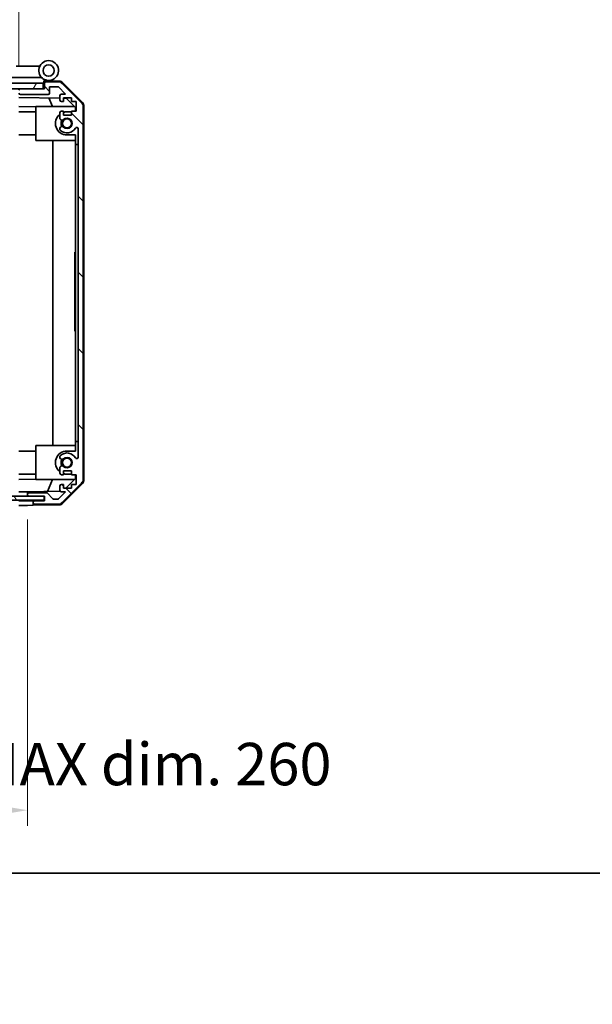
# Model space of a CAD drawing. Units: millimetres. Extents: x 0 to 9620, y -46 to 1686.
# Drawn here: x 3005 to 3207, y -46 to 302 of the extents above; entities that cross this region are included whole.
import ezdxf

# ---------------------------------------------------------------- set-up
doc = ezdxf.new("R2010")
doc.units = ezdxf.units.MM
doc.header["$LTSCALE"] = 5.5
doc.layers.get('Defpoints').update_dxf_attribs({"lineweight": 25})
for name, color, linetype, lineweight in [('Border (ISO)', 7, 'Continuous', 35), ('Dimension (ISO)', 7, 'Continuous', 18), ('Dimension (ISO) @ 1', 7, 'Continuous', 18), ('Hatch (ISO)', 1, 'Continuous', 18), ('Visible (ISO)', 7, 'Continuous', 35)]:
    doc.layers.add(name, color=color, linetype=linetype, lineweight=lineweight)
doc.styles.add('Note Text (TK)', font='MS PGothic.ttf')
doc.dimstyles.new('Default - Method 1b (TK)', dxfattribs={"dimscale": 5.5, "dimtxt": 2.5, "dimasz": 2.5, "dimexe": 1, "dimexo": 1.5, "dimgap": 1, "dimtad": 1, "dimtoh": 1, "dimrnd": 1e-08, "dimdsep": 46, "dimtxsty": 'Note Text (TK)', "dimcen": 0.09, "dimdle": 5, "dimclrd": 100, "dimclre": 100, "dimclrt": 7, "dimadec": 1, "dimazin": 1, "dimtfac": 1, "dimtmove": 0, "dimatfit": 3, "dimfxl": 1, "dimtolj": 1, "dimlwd": -1, "dimlwe": -1, "dimarcsym": 0})

# ---------------------------------------------------------------- blocks, each defined once
blk = doc.blocks.new('図面枠 tk図枠')
at = {"layer": 'Border (ISO)'}
blk.add_line((14.5, 8), (405.5, 8), dxfattribs=at)
blk = doc.blocks.new('*D49')
at = {"layer": 'Defpoints', "color": 0}
for p in [(2747.32, 133.43), (3007.32, 133.43), (3007.32, 22.31)]:
    blk.add_point(p, dxfattribs=at)
at = {"layer": 'Dimension (ISO)', "color": 100}
for p, q in [((2747.32, 125.18), (2747.32, 16.81)), ((3007.32, 125.18), (3007.32, 16.81)), ((2762.32, 22.31), (2992.32, 22.31))]:
    blk.add_line(p, q, dxfattribs=at)
for points in [[(2762.32, 24.81), (2762.32, 19.81), (2747.32, 22.31)], [(2992.32, 24.81), (2992.32, 19.81), (3007.32, 22.31)]]:
    blk.add_solid(points, dxfattribs=at)
at = {"layer": 'Dimension (ISO)', "color": 7, "insert": (2634.98, 38.62), "char_height": 15, "attachment_point": 4, "style": 'Note Text (TK)'}
blk.add_mtext('\\A1;ハメ込みパネル有効寸法 / Slide panel MAX dim. 260', dxfattribs=at)
blk = doc.blocks.new('*D50')
at = {"layer": 'Defpoints', "color": 0}
for p in [(3004.32, 324.11), (2750.32, 280.33), (3004.32, 277.48)]:
    blk.add_point(p, dxfattribs=at)
at = {"layer": 'Dimension (ISO)', "color": 100}
for p, q in [((2750.32, 288.58), (2750.32, 329.61)), ((3004.32, 285.73), (3004.32, 329.61)), ((2765.32, 324.11), (2989.32, 324.11))]:
    blk.add_line(p, q, dxfattribs=at)
for points in [[(2765.32, 326.61), (2765.32, 321.61), (2750.32, 324.11)], [(2989.32, 326.61), (2989.32, 321.61), (3004.32, 324.11)]]:
    blk.add_solid(points, dxfattribs=at)
at = {"layer": 'Dimension (ISO)', "color": 7, "insert": (2615.59, 340.43), "char_height": 15, "attachment_point": 4, "style": 'Note Text (TK)'}
blk.add_mtext('\\A1;開閉パネル有効寸法 / Open-closing panel MAX dim. 254', dxfattribs=at)

msp = doc.modelspace()

# ---------------------------------------------------------------- hatches: boundary and pattern name
at = {"layer": 'Hatch (ISO)'}
h = msp.add_hatch(dxfattribs=at)
h.set_pattern_fill('ANSI31', color=256, scale=152.4, angle=14.999978, style=0)
h.set_pattern_definition([(60, (2073.5, -48), (-16.49778, 9.525), [])])
h.paths.add_polyline_path([(3012.8229, 277.4827), (3012.8229, 279.4827), (2741.8229, 279.4827), (2741.8229, 277.4827), (2749.8233, 277.4827), (3004.8229, 277.4827)])
h = msp.add_hatch(dxfattribs=at)
h.set_pattern_fill('ANSI31', color=256, scale=152.4, angle=90.00021, style=0)
h.set_pattern_definition([(135.0002, (2073.5, -48), (-13.47033, -13.47043), [])])
edge = h.paths.add_edge_path()
edge.add_ellipse((3009.8229, 131.0827), major_axis=(-0.5, 0), ratio=1, start_angle=0, end_angle=90)
edge.add_line((3009.8229, 130.5827), (3018.1944, 130.5827))
edge.add_ellipse((3018.1944, 132.5827), major_axis=(0, -2), ratio=1, start_angle=0, end_angle=45)
edge.add_line((3019.6087, 131.1685), (3026.4371, 137.9969))
edge.add_ellipse((3025.0229, 139.4112), major_axis=(1.4142, -1.4142), ratio=1, start_angle=0, end_angle=45)
edge.add_line((3027.0229, 139.4112), (3027.0229, 271.1543))
edge.add_ellipse((3025.0229, 271.1543), major_axis=(2, 0), ratio=1, start_angle=0, end_angle=45)
edge.add_line((3026.4371, 272.5685), (3019.6087, 279.3969))
edge.add_ellipse((3018.1944, 277.9827), major_axis=(1.4142, 1.4142), ratio=1, start_angle=0, end_angle=45)
edge.add_line((3018.1944, 279.9827), (3013.8229, 279.9827))
edge.add_ellipse((3013.8229, 279.4827), major_axis=(0, 0.5), ratio=1, start_angle=0, end_angle=90)
edge.add_line((3013.3229, 279.4827), (3013.3229, 277.4827))
edge.add_line((3013.3229, 277.4827), (3012.8229, 277.4827))
edge.add_line((3012.8229, 277.4827), (3004.8229, 277.4827))
edge.add_ellipse((3004.8229, 276.9827), major_axis=(0, 0.5), ratio=1, start_angle=0, end_angle=90)
edge.add_line((3004.3229, 276.9827), (3004.3229, 275.9827))
edge.add_ellipse((3004.8229, 275.9827), major_axis=(-0.5, 0), ratio=1, start_angle=0, end_angle=90)
edge.add_line((3004.8229, 275.4827), (3014.6229, 275.4827))
edge.add_ellipse((3014.6229, 275.9827), major_axis=(0, -0.5), ratio=1, start_angle=0, end_angle=90)
edge.add_line((3015.1229, 275.9827), (3015.1229, 278.1827))
edge.add_line((3015.1229, 278.1827), (3018.2773, 278.1827))
edge.add_line((3018.2773, 278.1827), (3020.8273, 275.6327))
edge.add_line((3020.8273, 275.6327), (3019.3229, 275.6327))
edge.add_ellipse((3019.3229, 275.1327), major_axis=(0, 0.5), ratio=1, start_angle=0, end_angle=90)
edge.add_line((3018.8229, 275.1327), (3018.8229, 273.4827))
edge.add_ellipse((3019.3229, 273.4827), major_axis=(-0.5, 0), ratio=1, start_angle=0, end_angle=90)
edge.add_line((3019.3229, 272.9827), (3020.0729, 272.9827))
edge.add_line((3020.0729, 272.9827), (3020.0729, 274.3827))
edge.add_line((3020.0729, 274.3827), (3022.8729, 274.3827))
edge.add_line((3022.8729, 274.3827), (3022.8729, 272.9827))
edge.add_line((3022.8729, 272.9827), (3024.5729, 272.9827))
edge.add_line((3024.5729, 272.9827), (3024.5729, 269.5827))
edge.add_line((3024.5729, 269.5827), (3022.8729, 269.5827))
edge.add_line((3022.8729, 269.5827), (3022.8729, 268.1827))
edge.add_line((3022.8729, 268.1827), (3020.0729, 268.1827))
edge.add_line((3020.0729, 268.1827), (3020.0729, 269.5827))
edge.add_line((3020.0729, 269.5827), (3019.3229, 269.5827))
edge.add_ellipse((3019.3229, 269.0827), major_axis=(0, 0.5), ratio=1, start_angle=0, end_angle=90)
edge.add_line((3018.8229, 269.0827), (3018.8229, 266.9554))
edge.add_ellipse((3019.5804, 267.2125), major_axis=(-0.7576, -0.2571), ratio=1, start_angle=0, end_angle=113.335886)
edge.add_ellipse((3021.3229, 265.2827), major_axis=(-1.2063, 1.336), ratio=1, start_angle=95.840426, end_angle=360, ccw=False)
edge.add_ellipse((3019.5804, 263.353), major_axis=(0.5361, 0.5938), ratio=1, start_angle=0, end_angle=113.335886)
edge.add_line((3018.8229, 263.6101), (3018.8229, 263.0959))
edge.add_ellipse((3019.5804, 263.353), major_axis=(-0.7576, -0.2571), ratio=1, start_angle=0, end_angle=29.176312)
edge.add_ellipse((3021.3229, 265.2827), major_axis=(-2.2786, -2.5235), ratio=1, start_angle=0, end_angle=103.281342)
edge.add_ellipse((3024.7323, 263.4085), major_axis=(-0.4299, 0.2363), ratio=1, start_angle=208.798445, end_angle=360, ccw=False)
edge.add_line((3025.2229, 263.4085), (3025.2229, 147.1569))
edge.add_ellipse((3024.7323, 147.1569), major_axis=(0.4906, 0), ratio=1, start_angle=208.798445, end_angle=360, ccw=False)
edge.add_ellipse((3021.3229, 145.2827), major_axis=(2.9795, 1.6379), ratio=1, start_angle=0, end_angle=103.281342)
edge.add_ellipse((3019.5804, 147.2125), major_axis=(-0.5361, 0.5938), ratio=1, start_angle=0, end_angle=29.176312)
edge.add_line((3018.8229, 147.4696), (3018.8229, 146.9554))
edge.add_ellipse((3019.5804, 147.2125), major_axis=(-0.7576, -0.2571), ratio=1, start_angle=0, end_angle=113.335886)
edge.add_ellipse((3021.3229, 145.2827), major_axis=(-1.2063, 1.336), ratio=1, start_angle=95.840426, end_angle=360, ccw=False)
edge.add_ellipse((3019.5804, 143.353), major_axis=(0.5361, 0.5938), ratio=1, start_angle=0, end_angle=113.335886)
edge.add_line((3018.8229, 143.6101), (3018.8229, 141.4827))
edge.add_ellipse((3019.3229, 141.4827), major_axis=(-0.5, 0), ratio=1, start_angle=0, end_angle=90)
edge.add_line((3019.3229, 140.9827), (3020.0729, 140.9827))
edge.add_line((3020.0729, 140.9827), (3020.0729, 142.3827))
edge.add_line((3020.0729, 142.3827), (3022.8729, 142.3827))
edge.add_line((3022.8729, 142.3827), (3022.8729, 140.9827))
edge.add_line((3022.8729, 140.9827), (3024.5729, 140.9827))
edge.add_line((3024.5729, 140.9827), (3024.5729, 137.5827))
edge.add_line((3024.5729, 137.5827), (3022.8729, 137.5827))
edge.add_line((3022.8729, 137.5827), (3022.8729, 136.1827))
edge.add_line((3022.8729, 136.1827), (3020.0729, 136.1827))
edge.add_line((3020.0729, 136.1827), (3020.0729, 137.5827))
edge.add_line((3020.0729, 137.5827), (3019.3229, 137.5827))
edge.add_ellipse((3019.3229, 137.0827), major_axis=(0, 0.5), ratio=1, start_angle=0, end_angle=90)
edge.add_line((3018.8229, 137.0827), (3018.8229, 135.4327))
edge.add_ellipse((3019.3229, 135.4327), major_axis=(-0.5, 0), ratio=1, start_angle=0, end_angle=90)
edge.add_line((3019.3229, 134.9327), (3020.8273, 134.9327))
edge.add_line((3020.8273, 134.9327), (3018.4237, 132.5292))
edge.add_ellipse((3018.0702, 132.8827), major_axis=(0.3536, -0.3536), ratio=1, start_angle=315, end_angle=360, ccw=False)
edge.add_line((3018.0702, 132.3827), (3016.5474, 132.3827))
edge.add_ellipse((3016.5474, 132.8827), major_axis=(0, -0.5), ratio=1, start_angle=311.633539, end_angle=360, ccw=False)
edge.add_line((3016.1737, 132.5506), (3014.472, 134.4649))
edge.add_ellipse((3014.0983, 134.1327), major_axis=(0.3737, 0.3322), ratio=1, start_angle=0, end_angle=48.366461)
edge.add_line((3014.0983, 134.6327), (3007.8229, 134.6327))
edge.add_ellipse((3007.8229, 134.1327), major_axis=(0, 0.5), ratio=1, start_angle=0, end_angle=90)
edge.add_line((3007.3229, 134.1327), (3007.3229, 133.9327))
edge.add_ellipse((3007.8229, 133.9327), major_axis=(-0.5, 0), ratio=1, start_angle=0, end_angle=90)
edge.add_line((3007.8229, 133.4327), (3013.2733, 133.4327))
edge.add_line((3013.2733, 133.4327), (3013.3229, 133.4327))
edge.add_line((3013.3229, 133.4327), (3013.3229, 131.7827))
edge.add_line((3013.3229, 131.7827), (3009.8229, 131.7827))
edge.add_ellipse((3009.8229, 131.2827), major_axis=(0, 0.5), ratio=1, start_angle=0, end_angle=90)
edge.add_line((3009.3229, 131.2827), (3009.3229, 131.0827))
h = msp.add_hatch(dxfattribs=at)
h.set_pattern_fill('ANSI31', color=256, scale=152.4, angle=75.000175, style=0)
h.set_pattern_definition([(120.0002, (2073.5, -48), (-16.49775, -9.52505), [])])
h.paths.add_polyline_path([(3013.2733, 131.9327), (3013.2733, 133.4327), (3007.8229, 133.4327), (2746.8233, 133.4327), (2741.3733, 133.4327), (2741.3733, 131.9327)])

# ---------------------------------------------------------------- linework, layer by layer
at = {"layer": 'Visible (ISO)'}
for p, q in [((3011.6606, 285.4827), (3003.3438, 285.4827)), ((3012.8229, 279.4827), (2741.8229, 279.4827)), ((2998.3438, 281.4827), (3012.3734, 281.4827)), ((3013.1229, 279.4827), (3012.8229, 279.4827)), ((3012.8229, 277.4827), (3012.8229, 279.4827)), ((3013.1229, 279.4827), (3013.1229, 280.167)), ((3013.1229, 277.4827), (3013.1229, 279.4827)), ((3013.26, 280.3267), (3013.3229, 280.3256)), ((3018.506, 280.2352), (3013.3229, 280.3256)), ((3013.3229, 280.3256), (3013.3229, 279.4827)), ((3013.3229, 279.4827), (3013.3229, 277.4827)), ((3013.6229, 280.4827), (3014.8229, 280.4827)), ((3018.1944, 279.9827), (3013.8229, 279.9827)), ((3026.4371, 272.5685), (3019.6087, 279.3969)), ((3019.8976, 279.6373), (3026.7494, 272.6649)), ((2741.8229, 277.4827), (3012.8229, 277.4827)), ((3013.3229, 277.4827), (3004.8229, 277.4827)), ((3004.8229, 275.4827), (3014.6229, 275.4827)), ((3015.1229, 275.9827), (3015.1229, 278.1827)), ((3015.1229, 278.1827), (3018.2773, 278.1827)), ((3018.2773, 278.1827), (3020.8273, 275.6327)), ((3020.8273, 275.6327), (3019.3229, 275.6327)), ((3004.3229, 274.4818), (3018.8229, 274.2287)), ((3016.148, 271.2827), (3014.887, 274.2974)), ((3018.8229, 275.1327), (3018.8229, 273.4827)), ((3019.3229, 272.9827), (3020.0729, 272.9827)), ((3020.0729, 272.9827), (3020.0729, 274.3827)), ((3020.0729, 274.3827), (3022.8729, 274.3827)), ((3020.0729, 274.2069), (3021.0446, 274.1899)), ((3021.0446, 274.1899), (3024.3229, 270.8539)), ((3022.8729, 274.3827), (3022.8729, 272.9827)), ((3022.8729, 272.9827), (3024.5729, 272.9827)), ((3024.5729, 272.9827), (3024.5729, 269.5827)), ((3010.3229, 271.1333), (3004.3229, 271.238)), ((3010.3229, 269.3827), (3004.3229, 269.3827)), ((3010.3229, 271.2827), (3023.9015, 271.2827)), ((3010.3229, 271.2827), (3010.3229, 259.2827)), ((3018.8229, 269.0827), (3018.8229, 266.9554)), ((3020.0729, 269.5827), (3019.3229, 269.5827)), ((3020.0729, 268.1827), (3020.0729, 269.5827)), ((3021.3229, 269.3827), (3022.8729, 269.3827)), ((3024.5729, 269.5827), (3022.8729, 269.5827)), ((3022.8729, 269.5827), (3022.8729, 268.1827)), ((3024.3229, 270.8539), (3024.3229, 269.5827)), ((3027.0229, 139.4112), (3027.0229, 271.1543)), ((3027.3229, 139.3024), (3027.3229, 271.263)), ((3022.8729, 268.1827), (3020.0729, 268.1827)), ((3018.8229, 263.6101), (3018.8229, 263.0959)), ((3025.2229, 263.4085), (3025.2229, 147.1569)), ((3010.3229, 261.1827), (3004.3229, 261.1827)), ((3010.3229, 259.2827), (3024.3229, 259.2827)), ((3016.2896, 151.2827), (3016.2896, 259.2827)), ((3024.3229, 261.1827), (3021.3229, 261.1827)), ((3024.3229, 261.1827), (3024.3229, 257.7827)), ((3024.3229, 152.7827), (3024.3229, 257.7827)), ((3024.3229, 257.7827), (3025.2229, 257.7827)), ((3024.1229, 216.0817), (3024.1229, 219.7827)), ((3024.3229, 219.7827), (3024.1229, 219.7827)), ((3024.3229, 216.0817), (3024.1229, 216.0817)), ((3024.1229, 216.0817), (3024.1229, 215.7893)), ((3024.3229, 215.7893), (3024.1229, 215.7893)), ((3024.1229, 215.7893), (3024.1229, 214.8536)), ((3024.3229, 214.8536), (3024.1229, 214.8536)), ((3024.1229, 214.8536), (3024.1229, 214.5846)), ((3024.1229, 214.339), (3024.1229, 214.5846)), ((3024.3229, 214.5846), (3024.1229, 214.5846)), ((3024.3229, 214.339), (3024.1229, 214.339)), ((3024.1229, 214.339), (3024.1229, 214.0583)), ((3024.3229, 214.0583), (3024.1229, 214.0583)), ((3024.1229, 214.0583), (3024.1229, 213.8127)), ((3024.3229, 213.8127), (3024.1229, 213.8127)), ((3024.1229, 213.8127), (3024.1229, 213.0408)), ((3024.3229, 213.0408), (3024.1229, 213.0408)), ((3024.1229, 213.0408), (3024.1229, 212.7952)), ((3024.3229, 212.7952), (3024.1229, 212.7952)), ((3024.1229, 212.7952), (3024.1229, 212.5145)), ((3024.3229, 212.5145), (3024.1229, 212.5145)), ((3024.1229, 212.339), (3024.1229, 212.5145)), ((3024.3229, 212.339), (3024.1229, 212.339)), ((3024.1229, 211.7542), (3024.1229, 211.0876)), ((3024.3229, 211.0876), (3024.1229, 211.0876)), ((3024.1229, 211.0876), (3024.1229, 210.8185)), ((3024.1229, 210.8185), (3024.1229, 210.5963)), ((3024.3229, 210.8185), (3024.1229, 210.8185)), ((3024.3229, 210.5963), (3024.1229, 210.5963)), ((3024.1229, 210.5963), (3024.1229, 210.3156)), ((3024.3229, 210.3156), (3024.1229, 210.3156)), ((3024.1229, 210.3156), (3024.1229, 210.07)), ((3024.3229, 210.07), (3024.1229, 210.07)), ((3024.1229, 210.07), (3024.1229, 209.2981)), ((3024.3229, 209.2981), (3024.1229, 209.2981)), ((3024.1229, 209.2981), (3024.1229, 209.0525)), ((3024.3229, 209.0525), (3024.1229, 209.0525)), ((3024.1229, 209.0525), (3024.1229, 208.7718)), ((3024.1229, 208.7718), (3024.1229, 208.5262)), ((3024.3229, 208.7718), (3024.1229, 208.7718)), ((3024.3229, 208.5262), (3024.1229, 208.5262)), ((3024.3229, 207.2279), (3024.1229, 207.2279)), ((3024.3229, 206.5447), (3024.1229, 206.5447)), ((3024.1229, 206.5447), (3024.1229, 206.1821)), ((3024.3229, 206.1821), (3024.1229, 206.1821)), ((3024.3229, 205.9881), (3024.1229, 205.9881)), ((3024.1229, 205.9881), (3024.1229, 205.6957)), ((3024.3229, 205.6957), (3024.1229, 205.6957)), ((3024.1229, 205.6957), (3024.1229, 204.7601)), ((3024.3229, 204.7601), (3024.1229, 204.7601)), ((3024.1229, 204.7601), (3024.1229, 204.4911)), ((3024.3229, 204.4911), (3024.1229, 204.4911)), ((3024.1229, 204.4911), (3024.1229, 204.4277)), ((3024.3229, 204.4277), (3024.1229, 204.4277)), ((3024.1229, 204.4277), (3024.1229, 204.1753)), ((3024.3229, 204.1753), (3024.1229, 204.1753)), ((3024.1229, 204.1753), (3024.1229, 203.649)), ((3024.3229, 203.649), (3024.1229, 203.649)), ((3024.1229, 203.649), (3024.1229, 203.1295)), ((3024.3229, 203.1295), (3024.1229, 203.1295)), ((3024.1229, 203.1295), (3024.1229, 202.8838)), ((3024.3229, 202.8838), (3024.1229, 202.8838)), ((3024.1229, 202.8838), (3024.1229, 202.6031)), ((3024.1229, 202.6031), (3024.1229, 202.4794)), ((3024.3229, 202.6031), (3024.1229, 202.6031)), ((3024.3229, 202.4794), (3024.1229, 202.4794)), ((3024.1229, 202.4794), (3024.1229, 201.1343)), ((3024.3229, 201.1343), (3024.1229, 201.1343)), ((3024.1229, 201.1343), (3024.1229, 200.7484)), ((3024.3229, 200.7484), (3024.1229, 200.7484)), ((3024.1229, 199.8946), (3024.1229, 199.1928)), ((3024.1229, 198.9589), (3024.1229, 199.1928)), ((3024.3229, 199.1928), (3024.1229, 199.1928)), ((3024.3229, 198.9589), (3024.1229, 198.9589)), ((3024.1229, 198.9589), (3024.1229, 198.6782)), ((3024.3229, 198.6782), (3024.1229, 198.6782)), ((3024.1229, 198.6782), (3024.1229, 198.4326)), ((3024.3229, 198.4326), (3024.1229, 198.4326)), ((3024.1229, 198.4326), (3024.1229, 197.6607)), ((3024.3229, 197.6607), (3024.1229, 197.6607)), ((3024.1229, 197.6607), (3024.1229, 197.415)), ((3024.3229, 197.415), (3024.1229, 197.415)), ((3024.1229, 197.415), (3024.1229, 197.1343)), ((3024.3229, 197.1343), (3024.1229, 197.1343)), ((3024.1229, 196.8887), (3024.1229, 197.1343)), ((3024.3229, 196.8887), (3024.1229, 196.8887)), ((3024.1229, 196.8887), (3024.1229, 196.6197)), ((3024.3229, 196.6197), (3024.1229, 196.6197)), ((3024.1229, 196.6197), (3024.1229, 196.0817)), ((3024.3229, 196.0817), (3024.1229, 196.0817)), ((3024.1229, 196.0817), (3024.1229, 195.8946)), ((3024.3229, 195.8946), (3024.1229, 195.8946)), ((3024.1229, 195.8946), (3024.1229, 195.3566)), ((3024.3229, 195.3566), (3024.1229, 195.3566)), ((3024.1229, 195.3566), (3024.1229, 195.0876)), ((3024.3229, 195.0876), (3024.1229, 195.0876)), ((3024.1229, 191.7827), (3024.1229, 195.0876)), ((3024.3229, 191.7827), (3024.1229, 191.7827)), ((3010.3229, 151.2827), (3010.3229, 139.2827)), ((3010.3229, 151.2827), (3024.3229, 151.2827)), ((3024.3229, 152.7827), (3024.3229, 149.3827)), ((3025.2229, 152.7827), (3024.3229, 152.7827)), ((3010.3229, 149.3827), (3004.3229, 149.3827)), ((3018.8229, 147.4696), (3018.8229, 146.9554)), ((3021.3229, 149.3827), (3024.3229, 149.3827)), ((3018.8229, 143.6101), (3018.8229, 141.4827)), ((3010.3229, 141.1827), (3004.3229, 141.1827)), ((3004.3229, 139.3274), (3010.3229, 139.4322)), ((3019.3229, 140.9827), (3020.0729, 140.9827)), ((3020.0729, 140.9827), (3020.0729, 142.3827)), ((3020.0729, 142.3827), (3022.8729, 142.3827)), ((3024.3229, 139.7115), (3020.8551, 136.1827)), ((3022.8729, 141.1827), (3021.3229, 141.1827)), ((3022.8729, 142.3827), (3022.8729, 140.9827)), ((3022.8729, 140.9827), (3024.5729, 140.9827)), ((3024.3229, 140.9827), (3024.3229, 139.7115)), ((3024.5729, 140.9827), (3024.5729, 137.5827)), ((3010.3229, 139.2827), (3023.9015, 139.2827)), ((3014.4024, 135.1094), (3016.148, 139.2827)), ((3018.8229, 137.0827), (3018.8229, 135.4327)), ((3020.0729, 137.5827), (3019.3229, 137.5827)), ((3019.6087, 131.1685), (3026.4371, 137.9969)), ((3026.7494, 137.9006), (3019.8976, 130.9282)), ((3020.0729, 136.1827), (3020.0729, 137.5827)), ((3022.8729, 136.1827), (3020.0729, 136.1827)), ((3024.5729, 137.5827), (3022.8729, 137.5827)), ((3022.8729, 137.5827), (3022.8729, 136.1827)), ((3013.2733, 133.4327), (2741.3733, 133.4327)), ((3004.3229, 134.9335), (3005.3229, 134.9509)), ((3005.3229, 134.9509), (3007.3229, 134.9858)), ((3018.887, 135.1877), (3007.3229, 134.9858)), ((3007.3229, 134.9858), (3007.3229, 134.1327)), ((3007.3229, 134.1327), (3007.3229, 133.9327)), ((3007.3229, 133.9327), (3007.3229, 133.4327)), ((3014.0983, 134.6327), (3007.8229, 134.6327)), ((3007.8229, 133.4327), (3013.3229, 133.4327)), ((3013.2733, 131.9327), (3013.2733, 133.4327)), ((3013.3229, 133.4327), (3013.3229, 131.7827)), ((3016.1737, 132.5506), (3014.472, 134.4649)), ((3018.0702, 132.3827), (3016.5474, 132.3827)), ((3020.8273, 134.9327), (3018.4237, 132.5292)), ((3019.3229, 134.9327), (3020.8273, 134.9327)), ((2741.3733, 131.9327), (3013.2733, 131.9327)), ((3004.3229, 131.7827), (3007.3229, 131.7827)), ((3007.3229, 130.1351), (3004.3229, 130.0827)), ((3007.3229, 131.7827), (3009.3229, 131.7827)), ((3009.3229, 130.17), (3007.3229, 130.1351)), ((3009.3229, 131.7827), (3009.3229, 131.2827)), ((3009.8229, 131.7827), (3009.3229, 131.7827)), ((3009.3229, 131.2827), (3009.3229, 131.0827)), ((3009.3229, 131.0827), (3009.3229, 130.17)), ((3018.506, 130.3303), (3009.3229, 130.17)), ((3013.3229, 131.7827), (3009.8229, 131.7827)), ((3009.8229, 130.5827), (3018.1944, 130.5827))]:
    msp.add_line(p, q, dxfattribs=at)
for centre, radius in [((3014.8229, 283.9827), 2), ((3021.3229, 265.2827), 1.5706), ((3021.3229, 145.2827), 1.5706)]:
    msp.add_circle(centre, radius, dxfattribs=at)
for centre, radius, start, end in [((3014.8229, 283.9827), 3.5, 252.542397, 225.584691), ((3014.8229, 283.9827), 3.5, 225.584691, 252.542397), ((3013.6229, 280.167), 0.5, 72.542397, 180), ((3013.6229, 279.9827), 0.5, 90, 180), ((3013.8229, 279.4827), 0.5, 90, 180), ((3018.1944, 277.9827), 2, 45, 90), ((3018.4711, 278.2355), 2, 44.5, 89), ((3004.8229, 276.9827), 0.5, 90, 180), ((3004.8229, 275.9827), 0.5, 180, 270), ((3014.6229, 275.9827), 0.5, 270, 0), ((3019.3229, 275.1327), 0.5, 90, 180), ((3019.3229, 273.4827), 0.5, 180, 270), ((3025.0229, 271.1543), 2, 0, 45), ((3025.3229, 271.263), 2, 0, 44.5), ((3021.3229, 265.2827), 4.1, 127.571869, 270), ((3019.3229, 269.0827), 0.5, 90, 180), ((3021.3229, 265.2827), 4.1, 90, 107.750827), ((3019.5804, 267.2125), 0.8, 198.743901, 312.079787), ((3021.3229, 265.2827), 2.1, 147.438672, 212.561328), ((3021.3229, 265.2827), 2, 145.405155, 214.594845), ((3021.3229, 265.2827), 1.8, 227.920213, 132.079787), ((3019.5804, 263.353), 0.8, 47.920213, 161.256099), ((3019.5804, 263.353), 0.8, 198.743901, 227.920213), ((3021.3229, 265.2827), 3.4, 227.920213, 331.201555), ((3024.7323, 263.4085), 0.4906, 0, 151.201555), ((3021.3229, 145.2827), 4.1, 90, 232.428131), ((3019.5804, 147.2125), 0.8, 132.079787, 161.256099), ((3019.5804, 147.2125), 0.8, 198.743901, 312.079787), ((3021.3229, 145.2827), 3.4, 28.798445, 132.079787), ((3021.3229, 145.2827), 2.1, 147.438672, 212.561328), ((3021.3229, 145.2827), 2, 145.405155, 214.594845), ((3021.3229, 145.2827), 1.8, 227.920213, 132.079787), ((3024.7323, 147.1569), 0.4906, 208.798445, 0), ((3019.5804, 143.353), 0.8, 47.920213, 161.256099), ((3019.3229, 141.4827), 0.5, 180, 270), ((3021.3229, 145.2827), 4.1, 252.249173, 270), ((3025.0229, 139.4112), 2, 315, 0), ((3019.3229, 137.0827), 0.5, 90, 180), ((3025.3229, 139.3024), 2, 315.5, 0), ((3007.8229, 134.1327), 0.5, 90, 180), ((3007.8229, 133.9327), 0.5, 180, 270), ((3014.0983, 134.1327), 0.5, 41.633539, 90), ((3016.5474, 132.8827), 0.5, 221.633539, 270), ((3018.0702, 132.8827), 0.5, 270, 315), ((3019.3229, 135.4327), 0.5, 180, 270), ((3009.8229, 131.2827), 0.5, 90, 180), ((3009.8229, 131.0827), 0.5, 180, 270), ((3018.1944, 132.5827), 2, 270, 315), ((3018.4711, 132.33), 2, 271, 315.5)]:
    msp.add_arc(centre, radius, start, end, dxfattribs=at)
for points in [[(3024.1229, 212.339), (3024.1229, 212.2782), (3024.1229, 212.187)], [(3024.1229, 212.187), (3024.1229, 212.0349), (3024.1229, 211.7542)], [(3024.1229, 208.5262), (3024.1229, 208.4607), (3024.1229, 208.3624)], [(3024.1229, 208.3624), (3024.1229, 208.2104), (3024.1229, 207.8946)], [(3024.1229, 207.8946), (3024.1229, 207.5788), (3024.1229, 207.4267)], [(3024.1229, 207.4267), (3024.1229, 207.3074), (3024.1229, 207.2279)], [(3024.1229, 207.2279), (3024.1229, 206.8891), (3024.1229, 206.6967)], [(3024.1229, 206.6967), (3024.1229, 206.6055), (3024.1229, 206.5447)], [(3024.1229, 206.1821), (3024.1229, 206.1119), (3024.1229, 206.0067)], [(3024.1229, 206.0067), (3024.1229, 205.9977), (3024.1229, 205.9881)], [(3024.1229, 200.7484), (3024.1229, 200.6408), (3024.1229, 200.4794)], [(3024.1229, 200.4794), (3024.1229, 200.2571), (3024.1229, 199.8946)]]:
    msp.add_open_spline(points, degree=2, dxfattribs=at)

# ---------------------------------------------------------------- block references
at = {"xscale": 6, "yscale": 6, "zscale": 6}
msp.add_blockref('図面枠 tk図枠', (2073.5, -48), dxfattribs=at)

# ---------------------------------------------------------------- dimensions: what is measured, and where the dimension line sits
at = {"layer": 'Dimension (ISO) @ 1', "color": 100}
dim = msp.add_linear_dim(base=(3004.3229, 324.1131), p1=(2750.3229, 280.3256), p2=(3004.3229, 277.4827), angle=180, text='開閉パネル有効寸法 / Open-closing panel MAX dim. <>', dimstyle='Default - Method 1b (TK)', override={"dimscale": 1, "dimtxt": 15, "dimasz": 15, "dimexe": 5.5, "dimexo": 8.25, "dimgap": 6, "dimtoh": 0, "dimdec": 2, "dimcen": 0.495, "dimtp": 0, "dimtm": 0, "dimtdec": 2, "dimtix": 0, "dimtofl": 0, "dimtmove": 0, "dimatfit": 1}, dxfattribs=at)
dim.commit()
dim.dimension.update_dxf_attribs({"geometry": '*D50', "text_midpoint": (2877.3229, 324.1131), "dimtype": 128})
dim = msp.add_linear_dim(base=(3007.3229, 22.3124), p1=(2747.3229, 133.4327), p2=(3007.3229, 133.4327), text='ハメ込みパネル有効寸法 / Slide panel MAX dim. <>', dimstyle='Default - Method 1b (TK)', override={"dimscale": 1, "dimtxt": 15, "dimasz": 15, "dimexe": 5.5, "dimexo": 8.25, "dimgap": 6, "dimtoh": 0, "dimdec": 2, "dimcen": 0.495, "dimtp": 0, "dimtm": 0, "dimtdec": 2, "dimtix": 0, "dimtofl": 0, "dimtmove": 0, "dimatfit": 1}, dxfattribs=at)
dim.commit()
dim.dimension.update_dxf_attribs({"geometry": '*D49', "text_midpoint": (2877.3229, 22.3124), "dimtype": 128})

doc.saveas('drawing.dxf')
